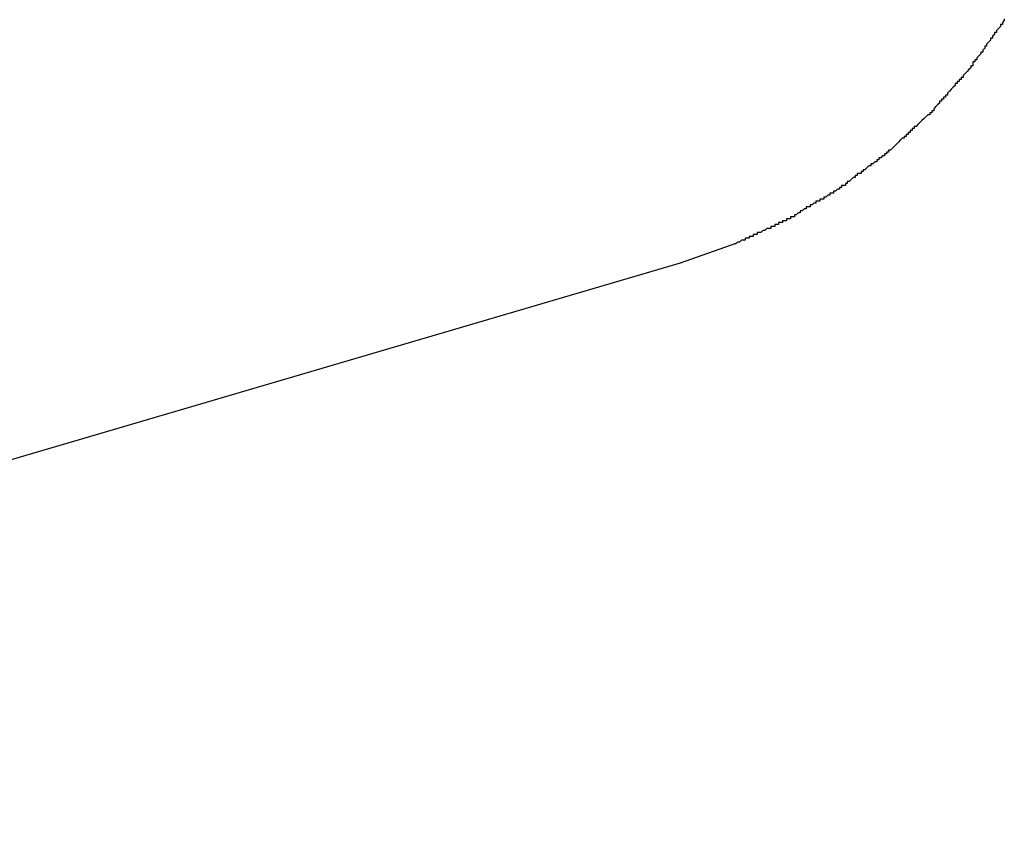
# Model space of a CAD drawing. Units: millimetres. Extents: x -5 to 3323, y -2421 to -50.
# Drawn here: x 52 to 57, y -2355 to -2351 of the extents above; entities that cross this region are included whole.
import ezdxf

# ---------------------------------------------------------------- set-up
doc = ezdxf.new("R2010")
doc.units = ezdxf.units.MM
doc.layers.add('CrossSectionsGums', color=1, linetype='Continuous')

# ---------------------------------------------------------------- blocks, each defined once
blk = doc.blocks.new('108_3190_6', base_point=(1790.9659, 1682.75))
at = {"layer": 'CrossSectionsGums', "color": 252, "true_color": 0x848484}
for p, q in [((1841.1965, 1706.1423), (1841.296, 1705.8583)), ((1841.296, 1705.8583), (1847.8455, 1683.5915))]:
    blk.add_line(p, q, dxfattribs=at)
at = {"layer": 'CrossSectionsGums', "color": 252, "true_color": 0x848484, "flags": 128}
for points in [[(1840.05, 1707.51), (1840.06, 1707.51)], [(1840.06, 1707.51), (1840.06, 1707.51), (1840.06, 1707.51), (1840.07, 1707.5), (1840.07, 1707.5), (1840.08, 1707.5), (1840.08, 1707.49), (1840.08, 1707.49), (1840.09, 1707.49), (1840.09, 1707.49), (1840.1, 1707.48), (1840.1, 1707.48), (1840.1, 1707.48), (1840.11, 1707.47), (1840.11, 1707.47), (1840.11, 1707.47), (1840.12, 1707.47), (1840.12, 1707.46), (1840.13, 1707.46), (1840.13, 1707.46), (1840.13, 1707.46), (1840.14, 1707.45), (1840.14, 1707.45), (1840.15, 1707.45), (1840.15, 1707.44), (1840.15, 1707.44), (1840.16, 1707.44), (1840.16, 1707.44), (1840.17, 1707.43), (1840.17, 1707.43), (1840.17, 1707.43), (1840.18, 1707.42), (1840.18, 1707.42), (1840.19, 1707.42), (1840.19, 1707.42), (1840.19, 1707.41), (1840.2, 1707.41), (1840.2, 1707.41), (1840.2, 1707.41), (1840.21, 1707.4), (1840.21, 1707.4), (1840.22, 1707.4), (1840.22, 1707.39), (1840.22, 1707.39), (1840.23, 1707.39), (1840.23, 1707.39), (1840.24, 1707.38), (1840.24, 1707.38), (1840.24, 1707.38), (1840.25, 1707.37), (1840.25, 1707.37), (1840.26, 1707.37), (1840.26, 1707.37), (1840.26, 1707.36), (1840.27, 1707.36), (1840.27, 1707.36), (1840.27, 1707.35), (1840.28, 1707.35), (1840.28, 1707.35), (1840.29, 1707.35), (1840.29, 1707.34), (1840.29, 1707.34), (1840.3, 1707.34), (1840.3, 1707.34)], [(1840.3, 1707.34), (1840.31, 1707.33), (1840.31, 1707.33), (1840.31, 1707.33), (1840.32, 1707.32), (1840.32, 1707.32), (1840.32, 1707.32), (1840.33, 1707.31), (1840.33, 1707.31), (1840.33, 1707.31), (1840.34, 1707.3), (1840.34, 1707.3), (1840.35, 1707.3), (1840.35, 1707.29), (1840.35, 1707.29), (1840.36, 1707.29), (1840.36, 1707.28), (1840.36, 1707.28), (1840.37, 1707.28), (1840.37, 1707.28), (1840.37, 1707.27), (1840.38, 1707.27), (1840.38, 1707.27), (1840.38, 1707.26), (1840.39, 1707.26), (1840.39, 1707.26), (1840.4, 1707.25), (1840.4, 1707.25), (1840.4, 1707.25), (1840.41, 1707.24), (1840.41, 1707.24), (1840.41, 1707.24), (1840.42, 1707.23), (1840.42, 1707.23), (1840.42, 1707.23), (1840.43, 1707.22), (1840.43, 1707.22), (1840.44, 1707.22), (1840.44, 1707.22), (1840.44, 1707.21), (1840.45, 1707.21), (1840.45, 1707.21), (1840.45, 1707.2), (1840.46, 1707.2), (1840.46, 1707.2), (1840.46, 1707.19), (1840.47, 1707.19), (1840.47, 1707.19), (1840.47, 1707.18), (1840.48, 1707.18), (1840.48, 1707.18), (1840.49, 1707.17), (1840.49, 1707.17), (1840.49, 1707.17), (1840.5, 1707.16), (1840.5, 1707.16), (1840.5, 1707.16), (1840.51, 1707.15), (1840.51, 1707.15), (1840.51, 1707.15), (1840.52, 1707.15), (1840.52, 1707.14), (1840.52, 1707.14), (1840.53, 1707.14)], [(1840.53, 1707.14), (1840.53, 1707.13), (1840.54, 1707.13), (1840.54, 1707.13), (1840.54, 1707.12), (1840.54, 1707.12), (1840.55, 1707.11), (1840.55, 1707.11), (1840.55, 1707.11), (1840.56, 1707.1), (1840.56, 1707.1), (1840.56, 1707.1), (1840.57, 1707.09), (1840.57, 1707.09), (1840.57, 1707.09), (1840.58, 1707.08), (1840.58, 1707.08), (1840.58, 1707.08), (1840.59, 1707.07), (1840.59, 1707.07), (1840.59, 1707.07), (1840.6, 1707.06), (1840.6, 1707.06), (1840.6, 1707.05), (1840.61, 1707.05), (1840.61, 1707.05), (1840.61, 1707.04), (1840.62, 1707.04), (1840.62, 1707.04), (1840.62, 1707.03), (1840.63, 1707.03), (1840.63, 1707.03), (1840.63, 1707.02), (1840.64, 1707.02), (1840.64, 1707.02), (1840.64, 1707.01), (1840.65, 1707.01), (1840.65, 1707.01), (1840.65, 1707), (1840.66, 1707), (1840.66, 1707), (1840.66, 1706.99), (1840.66, 1706.99), (1840.67, 1706.98), (1840.67, 1706.98), (1840.67, 1706.98), (1840.68, 1706.97), (1840.68, 1706.97), (1840.68, 1706.97), (1840.69, 1706.96), (1840.69, 1706.96), (1840.69, 1706.96), (1840.7, 1706.95), (1840.7, 1706.95), (1840.7, 1706.95), (1840.71, 1706.94), (1840.71, 1706.94), (1840.71, 1706.94), (1840.72, 1706.93), (1840.72, 1706.93), (1840.72, 1706.92), (1840.73, 1706.92), (1840.73, 1706.92), (1840.73, 1706.91)], [(1840.73, 1706.91), (1840.74, 1706.91), (1840.74, 1706.91), (1840.74, 1706.9), (1840.74, 1706.9), (1840.75, 1706.9), (1840.75, 1706.89), (1840.75, 1706.89), (1840.76, 1706.88), (1840.76, 1706.88), (1840.76, 1706.88), (1840.76, 1706.87), (1840.77, 1706.87), (1840.77, 1706.86), (1840.77, 1706.86), (1840.78, 1706.86), (1840.78, 1706.85), (1840.78, 1706.85), (1840.78, 1706.85), (1840.79, 1706.84), (1840.79, 1706.84), (1840.79, 1706.83), (1840.8, 1706.83), (1840.8, 1706.83), (1840.8, 1706.82), (1840.8, 1706.82), (1840.81, 1706.81), (1840.81, 1706.81), (1840.81, 1706.81), (1840.82, 1706.8), (1840.82, 1706.8), (1840.82, 1706.8), (1840.82, 1706.79), (1840.83, 1706.79), (1840.83, 1706.78), (1840.83, 1706.78), (1840.84, 1706.78), (1840.84, 1706.77), (1840.84, 1706.77), (1840.84, 1706.76), (1840.85, 1706.76), (1840.85, 1706.76), (1840.85, 1706.75), (1840.86, 1706.75), (1840.86, 1706.75), (1840.86, 1706.74), (1840.86, 1706.74), (1840.87, 1706.73), (1840.87, 1706.73), (1840.87, 1706.73), (1840.88, 1706.72), (1840.88, 1706.72), (1840.88, 1706.72), (1840.88, 1706.71), (1840.89, 1706.71), (1840.89, 1706.7), (1840.89, 1706.7), (1840.9, 1706.7), (1840.9, 1706.69), (1840.9, 1706.69), (1840.9, 1706.68), (1840.91, 1706.68), (1840.91, 1706.68), (1840.91, 1706.67)], [(1840.91, 1706.67), (1840.92, 1706.67), (1840.92, 1706.66), (1840.92, 1706.66), (1840.92, 1706.66), (1840.93, 1706.65), (1840.93, 1706.65), (1840.93, 1706.64), (1840.93, 1706.64), (1840.94, 1706.64), (1840.94, 1706.63), (1840.94, 1706.63), (1840.94, 1706.62), (1840.95, 1706.62), (1840.95, 1706.62), (1840.95, 1706.61), (1840.95, 1706.61), (1840.96, 1706.6), (1840.96, 1706.6), (1840.96, 1706.6), (1840.96, 1706.59), (1840.97, 1706.59), (1840.97, 1706.58), (1840.97, 1706.58), (1840.97, 1706.57), (1840.98, 1706.57), (1840.98, 1706.57), (1840.98, 1706.56), (1840.98, 1706.56), (1840.98, 1706.55), (1840.99, 1706.55), (1840.99, 1706.55), (1840.99, 1706.54), (1840.99, 1706.54), (1841, 1706.53), (1841, 1706.53), (1841, 1706.53), (1841, 1706.52), (1841.01, 1706.52), (1841.01, 1706.51), (1841.01, 1706.51), (1841.01, 1706.5), (1841.02, 1706.5), (1841.02, 1706.5), (1841.02, 1706.49), (1841.02, 1706.49), (1841.03, 1706.48), (1841.03, 1706.48), (1841.03, 1706.48), (1841.03, 1706.47), (1841.04, 1706.47), (1841.04, 1706.46), (1841.04, 1706.46), (1841.04, 1706.46), (1841.05, 1706.45), (1841.05, 1706.45), (1841.05, 1706.44), (1841.05, 1706.44), (1841.06, 1706.44), (1841.06, 1706.43), (1841.06, 1706.43), (1841.06, 1706.42), (1841.07, 1706.42), (1841.07, 1706.41)], [(1841.07, 1706.41), (1841.07, 1706.41), (1841.07, 1706.41), (1841.07, 1706.4), (1841.08, 1706.4), (1841.08, 1706.39), (1841.08, 1706.39), (1841.08, 1706.38), (1841.08, 1706.38), (1841.09, 1706.38), (1841.09, 1706.37), (1841.09, 1706.37), (1841.09, 1706.36), (1841.1, 1706.36), (1841.1, 1706.35), (1841.1, 1706.35), (1841.1, 1706.35), (1841.1, 1706.34), (1841.11, 1706.34), (1841.11, 1706.33), (1841.11, 1706.33), (1841.11, 1706.32), (1841.11, 1706.32), (1841.12, 1706.32), (1841.12, 1706.31), (1841.12, 1706.31), (1841.12, 1706.3), (1841.12, 1706.3), (1841.13, 1706.29), (1841.13, 1706.29), (1841.13, 1706.29), (1841.13, 1706.28), (1841.13, 1706.28), (1841.14, 1706.27), (1841.14, 1706.27), (1841.14, 1706.26), (1841.14, 1706.26), (1841.14, 1706.25), (1841.15, 1706.25), (1841.15, 1706.25), (1841.15, 1706.24), (1841.15, 1706.24), (1841.15, 1706.23), (1841.16, 1706.23), (1841.16, 1706.22), (1841.16, 1706.22), (1841.16, 1706.22), (1841.16, 1706.21), (1841.17, 1706.21), (1841.17, 1706.2), (1841.17, 1706.2), (1841.17, 1706.19), (1841.17, 1706.19), (1841.18, 1706.19), (1841.18, 1706.18), (1841.18, 1706.18), (1841.18, 1706.17), (1841.18, 1706.17), (1841.19, 1706.16), (1841.19, 1706.16), (1841.19, 1706.16), (1841.19, 1706.15), (1841.19, 1706.15), (1841.2, 1706.14)]]:
    blk.add_lwpolyline(points, dxfattribs=at)
blk = doc.blocks.new('CS_2HORL1')
at = {"layer": 'CrossSectionsGums', "rotation": 270}
blk.add_blockref('108_3190_6', (32.1, 68.3), dxfattribs=at)

msp = doc.modelspace()

# ---------------------------------------------------------------- block references
msp.add_blockref('CS_2HORL1', (0, -2370))
at = {"layer": 'CrossSectionsGums', "rotation": 270}
msp.add_blockref('108_3190_6', (32.1, -2301.7), dxfattribs=at)

doc.saveas('drawing.dxf')
